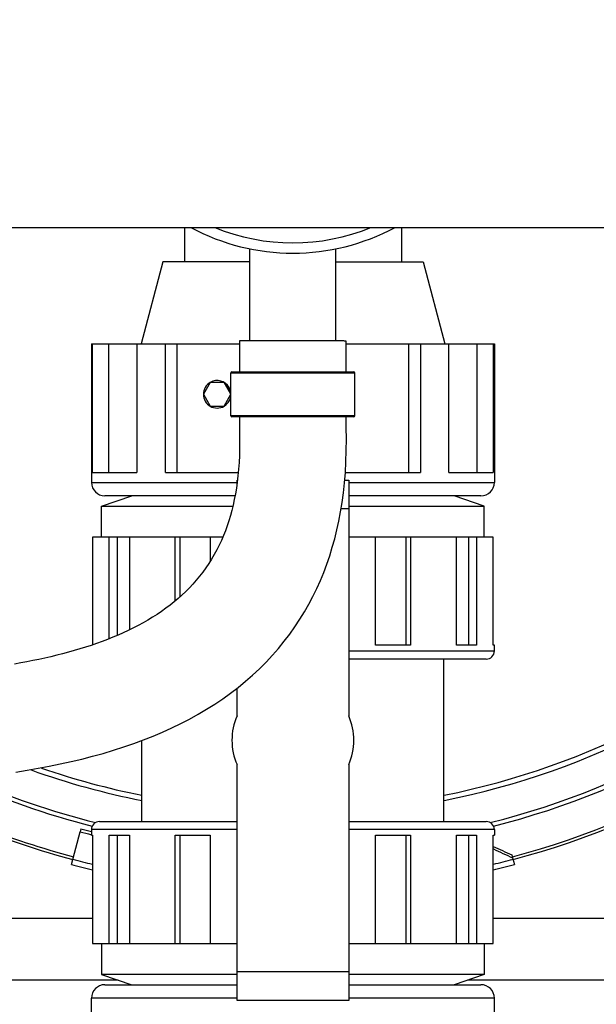
# Model space of a CAD drawing. Units: millimetres. Extents: x 105 to 2924, y 41 to 5141.
# Drawn here: x 1364 to 1531, y 907 to 1193 of the extents above; entities that cross this region are included whole.
import ezdxf

# ---------------------------------------------------------------- set-up
doc = ezdxf.new("R2010")
doc.units = ezdxf.units.MM
doc.header["$LTSCALE"] = 20
doc.layers.add('AM_5', color=3, linetype='Continuous', lineweight=25)
doc.styles.get("Standard").update_dxf_attribs({"font": 'ISOCP.SHX'})
doc.dimstyles.new('GEN-ISO$0', dxfattribs={"dimscale": 10, "dimtxt": 3.5, "dimasz": 2.5, "dimexe": 1, "dimexo": 1, "dimgap": 0.6, "dimtad": 1, "dimdsep": 46, "dimtxsty": 'STANDARD', "dimcen": 0, "dimclrd": 3, "dimclre": 3, "dimclrt": 2, "dimadec": 0, "dimazin": 0, "dimtp": 0.1, "dimtm": 0.1, "dimtfac": 0.71, "dimtmove": 0, "dimatfit": 3, "dimfxl": 1, "dimtzin": 0, "dimarcsym": 0})

# ---------------------------------------------------------------- blocks, each defined once
blk = doc.blocks.new('*D7')
at = {"layer": 'AM_5', "color": 3, "lineweight": -2, "transparency": 16777216}
for p, q in [((1453.31, 2143.92), (2838.06, 2143.92)), ((2828.06, 2118.92), (2828.06, 255.92)), ((1453.31, 230.92), (2838.06, 230.92))]:
    blk.add_line(p, q, dxfattribs=at)
at = {"layer": 'AM_5', "color": 3, "transparency": 16777216}
for points in [[(2823.89, 2118.92), (2832.22, 2118.92), (2828.06, 2143.92)], [(2823.89, 255.92), (2832.22, 255.92), (2828.06, 230.92)]]:
    blk.add_solid(points, dxfattribs=at)
at = {"layer": 'DEFPOINTS', "color": 0, "transparency": 16777216}
for p in [(1443.31, 2143.92), (1443.31, 230.92), (2828.06, 230.92)]:
    blk.add_point(p, dxfattribs=at)
at = {"layer": 'AM_5', "color": 2, "transparency": 16777216, "insert": (2787.06, 837.42), "char_height": 35, "attachment_point": 2, "rotation": 90}
blk.add_mtext('1913', dxfattribs=at)
blk = doc.blocks.new('*D8')
at = {"layer": 'AM_5', "color": 3, "lineweight": -2, "transparency": 16777216}
for p, q in [((486.81, 1177.42), (486.81, 40.92)), ((2728.06, 1152.92), (2728.06, 40.92)), ((511.81, 50.92), (2703.06, 50.92))]:
    blk.add_line(p, q, dxfattribs=at)
at = {"layer": 'AM_5', "color": 3, "transparency": 16777216}
for points in [[(511.81, 55.09), (511.81, 46.76), (486.81, 50.92)], [(2703.06, 55.09), (2703.06, 46.76), (2728.06, 50.92)]]:
    blk.add_solid(points, dxfattribs=at)
at = {"layer": 'DEFPOINTS', "color": 0, "transparency": 16777216}
for p in [(486.81, 1187.42), (2728.06, 1162.92), (2728.06, 50.92)]:
    blk.add_point(p, dxfattribs=at)
at = {"layer": 'AM_5', "color": 2, "transparency": 16777216, "insert": (1607.43, 91.93), "char_height": 35, "attachment_point": 2}
blk.add_mtext('2241', dxfattribs=at)

msp = doc.modelspace()

# ---------------------------------------------------------------- linework, layer by layer
at = {"linetype": 'Continuous'}
for p, q in [((1245.81, 1132.42), (1705.81, 1132.42)), ((1411.81, 1132.42), (1411.81, 1122.42)), ((1474.81, 1132.42), (1474.81, 1122.42)), ((1430.81, 1099.46), (1430.81, 1126.19)), ((1430.81, 1099.46), (1430.81, 1126.19)), ((1455.81, 1099.42), (1455.81, 1126.19)), ((1455.81, 1099.42), (1455.81, 1126.19)), ((1405.51, 1122.42), (1399.21, 1098.62)), ((1430.81, 1122.42), (1405.51, 1122.42)), ((1455.81, 1122.42), (1481.11, 1122.42)), ((1481.11, 1122.42), (1487.41, 1098.62)), ((1384.81, 1098.62), (1384.81, 1058.32)), ((1384.81, 1098.62), (1427.81, 1098.62)), ((1385.1, 1061.22), (1385.1, 1098.62)), ((1389.81, 1098.62), (1389.81, 1061.22)), ((1398.01, 1098.62), (1398.01, 1061.22)), ((1406.29, 1061.22), (1406.29, 1098.62)), ((1409.61, 1098.62), (1409.61, 1061.22)), ((1458.81, 1098.62), (1501.81, 1098.62)), ((1477, 1061.22), (1477, 1098.62)), ((1480.33, 1098.62), (1480.33, 1061.22)), ((1488.6, 1061.22), (1488.6, 1098.62)), ((1496.81, 1061.22), (1496.81, 1098.62)), ((1501.51, 1098.62), (1501.51, 1061.22)), ((1501.81, 1098.62), (1501.81, 1058.32)), ((1425.31, 1077.72), (1425.31, 1090.12)), ((1425.31, 1090.12), (1461.31, 1090.12)), ((1425.61, 1090.42), (1461.01, 1090.42)), ((1461.31, 1077.72), (1461.31, 1090.12)), ((1419.31, 1087.39), (1417.31, 1083.92)), ((1423.31, 1087.39), (1419.31, 1087.39)), ((1425.31, 1083.92), (1423.31, 1087.39)), ((1417.31, 1083.92), (1419.31, 1080.46)), ((1423.31, 1080.46), (1425.31, 1083.92)), ((1419.31, 1080.46), (1423.31, 1080.46)), ((1461.31, 1077.72), (1425.31, 1077.72)), ((1461.01, 1077.42), (1425.61, 1077.42)), ((1385.1, 1061.22), (1398.01, 1061.22)), ((1406.29, 1061.22), (1427.44, 1061.22)), ((1458.55, 1061.22), (1480.33, 1061.22)), ((1488.6, 1061.22), (1501.51, 1061.22)), ((1384.81, 1058.32), (1427.08, 1058.32)), ((1427.08, 1058.06), (1427.08, 1059.01)), ((1427.08, 1059.01), (1427.2, 1059.01)), ((1458.37, 1059.01), (1459.53, 1059.01)), ((1459.53, 1059.01), (1459.53, 990.5)), ((1459.53, 1058.32), (1501.81, 1058.32)), ((1387.73, 1051.42), (1396.51, 1054.42)), ((1426.5, 1054.42), (1388.71, 1054.42)), ((1497.91, 1054.42), (1459.53, 1054.42)), ((1498.88, 1051.42), (1490.11, 1054.42)), ((1387.73, 1042.42), (1387.73, 1051.42)), ((1387.73, 1051.42), (1425.86, 1051.42)), ((1459.53, 1050.62), (1457.3, 1050.62)), ((1459.53, 1051.42), (1498.88, 1051.42)), ((1498.88, 1042.42), (1498.88, 1051.42)), ((1385.1, 1042.42), (1385.1, 1011.13)), ((1422.94, 1042.42), (1385.1, 1042.42)), ((1389.97, 1012.92), (1389.97, 1042.42)), ((1392.25, 1042.42), (1392.25, 1013.86)), ((1395.82, 1042.42), (1395.82, 1015.49)), ((1409.14, 1023.91), (1409.14, 1042.42)), ((1410.45, 1042.42), (1410.45, 1025.04)), ((1419.27, 1042.42), (1419.27, 1035.38)), ((1501.51, 1042.42), (1459.53, 1042.42)), ((1467.34, 1011.02), (1467.34, 1042.42)), ((1476.16, 1011.02), (1476.16, 1042.42)), ((1477.48, 1042.42), (1477.48, 1011.02)), ((1490.79, 1011.02), (1490.79, 1042.42)), ((1494.36, 1011.02), (1494.36, 1042.42)), ((1496.64, 1042.42), (1496.64, 1011.02)), ((1501.51, 1011.02), (1501.51, 1042.42)), ((1477.48, 1011.02), (1467.34, 1011.02)), ((1496.64, 1011.02), (1490.79, 1011.02)), ((1501.81, 1011.02), (1501.51, 1011.02)), ((1501.81, 1009.36), (1501.81, 1011.02)), ((1459.53, 1009.36), (1501.81, 1009.36)), ((1499.47, 1007.02), (1459.53, 1007.02)), ((1487.18, 959.82), (1487.18, 1007.02)), ((1427.08, 990.5), (1427.08, 998.56)), ((1399.43, 959.82), (1399.43, 983.35)), ((1427.08, 907.84), (1427.08, 976.35)), ((1459.53, 976.35), (1459.53, 907.84)), ((1387.15, 959.82), (1427.08, 959.82)), ((1459.53, 959.82), (1499.47, 959.82)), ((1378.98, 947.34), (1381.53, 956.86)), ((1381.76, 957.72), (1381.53, 956.86)), ((1384.81, 957.48), (1384.81, 955.82)), ((1427.08, 957.48), (1384.81, 957.48)), ((1384.81, 955.82), (1385.1, 955.82)), ((1385.1, 955.82), (1385.1, 924.42)), ((1389.97, 924.42), (1389.97, 955.82)), ((1389.97, 955.82), (1395.82, 955.82)), ((1392.25, 955.82), (1392.25, 924.42)), ((1395.82, 955.82), (1395.82, 924.42)), ((1409.14, 924.42), (1409.14, 955.82)), ((1409.14, 955.82), (1419.27, 955.82)), ((1410.45, 955.82), (1410.45, 924.42)), ((1419.27, 955.82), (1419.27, 924.42)), ((1501.81, 957.48), (1459.53, 957.48)), ((1467.34, 955.82), (1477.48, 955.82)), ((1467.34, 924.42), (1467.34, 955.82)), ((1476.16, 924.42), (1476.16, 955.82)), ((1477.48, 955.82), (1477.48, 924.42)), ((1490.79, 955.82), (1496.64, 955.82)), ((1490.79, 924.42), (1490.79, 955.82)), ((1494.36, 924.42), (1494.36, 955.82)), ((1496.64, 955.82), (1496.64, 924.42)), ((1501.51, 955.82), (1501.81, 955.82)), ((1501.51, 924.42), (1501.51, 955.82)), ((1501.81, 957.48), (1501.81, 955.82)), ((1506.89, 950.13), (1507.12, 949.27)), ((1507.12, 949.27), (1507.64, 947.34)), ((1385.1, 931.69), (1194.31, 931.69)), ((2364.99, 931.69), (1501.51, 931.69)), ((1385.1, 924.42), (1427.08, 924.42)), ((1387.73, 924.42), (1387.73, 915.42)), ((1459.53, 924.42), (1501.51, 924.42)), ((1498.88, 924.42), (1498.88, 915.42)), ((1387.73, 915.42), (1396.51, 912.42)), ((1427.08, 915.42), (1387.73, 915.42)), ((1427.08, 916.22), (1459.53, 916.22)), ((1498.88, 915.42), (1459.53, 915.42)), ((1498.88, 915.42), (1490.11, 912.42)), ((1392.56, 913.77), (1189.31, 913.77)), ((1388.71, 912.42), (1427.08, 912.42)), ((1459.53, 912.42), (1497.91, 912.42)), ((2360.04, 913.77), (1494.05, 913.77)), ((1384.81, 868.22), (1384.81, 908.52)), ((1427.08, 908.52), (1384.81, 908.52)), ((1459.53, 907.84), (1427.08, 907.84)), ((1501.81, 908.52), (1459.53, 908.52)), ((1501.81, 868.22), (1501.81, 908.52))]:
    msp.add_line(p, q, dxfattribs=at)
for points in [[(1427.81, 1099.45), (1427.81, 1096.77), (1427.81, 1094.05), (1427.81, 1090.42)], [(1458.81, 1090.42), (1458.81, 1095.73), (1458.81, 1099.4)], [(1427.8, 1077.42), (1427.8, 1076.98), (1427.81, 1074.68), (1427.83, 1072.45), (1427.83, 1070.29), (1427.82, 1068.19), (1427.77, 1066.16), (1427.67, 1064.15), (1427.53, 1062.18), (1427.35, 1060.28), (1427.14, 1058.43), (1426.89, 1056.67), (1426.6, 1054.97), (1426.29, 1053.33), (1425.94, 1051.74), (1425.56, 1050.19), (1425.15, 1048.68), (1424.7, 1047.2), (1424.22, 1045.74), (1423.7, 1044.3), (1423.14, 1042.89), (1422.54, 1041.49), (1421.9, 1040.1), (1421.21, 1038.73), (1420.48, 1037.38), (1419.7, 1036.06), (1418.88, 1034.76), (1418.03, 1033.5), (1417.14, 1032.27), (1416.22, 1031.08), (1415.26, 1029.92), (1414.27, 1028.8), (1413.25, 1027.71), (1412.19, 1026.65), (1411.1, 1025.62), (1409.98, 1024.61), (1408.82, 1023.64), (1407.63, 1022.69), (1406.4, 1021.77), (1405.15, 1020.88), (1403.86, 1020.01), (1402.54, 1019.17), (1401.19, 1018.35), (1399.81, 1017.56), (1398.41, 1016.8), (1396.98, 1016.06), (1395.52, 1015.34), (1394.03, 1014.65), (1392.53, 1013.98), (1391, 1013.33), (1389.45, 1012.71), (1387.88, 1012.12), (1386.29, 1011.54), (1384.69, 1010.99), (1383.07, 1010.46), (1381.43, 1009.95), (1379.77, 1009.46), (1378.11, 1008.99), (1376.42, 1008.54), (1374.73, 1008.11), (1373.02, 1007.69), (1371.29, 1007.3), (1369.56, 1006.92), (1367.81, 1006.56), (1366.05, 1006.21), (1364.27, 1005.88), (1362.49, 1005.56)], [(1362.85, 974.21), (1366.11, 974.73), (1369.35, 975.29), (1372.56, 975.89), (1375.75, 976.54), (1378.91, 977.24), (1382.04, 977.98), (1385.14, 978.78), (1388.2, 979.63), (1391.22, 980.53), (1394.19, 981.48), (1397.1, 982.49), (1399.95, 983.54), (1402.74, 984.65), (1405.47, 985.8), (1408.14, 987.01), (1410.75, 988.28), (1413.3, 989.6), (1415.8, 990.99), (1418.24, 992.43), (1420.62, 993.93), (1422.94, 995.49), (1425.2, 997.12), (1427.4, 998.8), (1429.53, 1000.55), (1431.6, 1002.36), (1433.6, 1004.22), (1435.52, 1006.14), (1437.36, 1008.11), (1439.12, 1010.13), (1440.8, 1012.19), (1442.4, 1014.29), (1443.91, 1016.41), (1445.33, 1018.57), (1446.67, 1020.76), (1447.93, 1022.98), (1449.12, 1025.23), (1450.24, 1027.51), (1451.28, 1029.84), (1452.26, 1032.2), (1453.16, 1034.59), (1453.99, 1037.02), (1454.76, 1039.49), (1455.46, 1041.98), (1456.09, 1044.52), (1456.66, 1047.12), (1457.16, 1049.78), (1457.61, 1052.52), (1457.99, 1055.34), (1458.3, 1058.25), (1458.55, 1061.23), (1458.72, 1064.34), (1458.81, 1067.61), (1458.83, 1070.94), (1458.81, 1074.31), (1458.8, 1077.42)]]:
    msp.add_lwpolyline(points, dxfattribs=at)
for centre, radius, start, end in [((1443.31, 1187.42), 62.5, 241.6674, 298.3326), ((1443.31, 1187.42), 59.5, 247.611, 292.389), ((1443.31, 1187.42), 225.8, 281.208, 345.8965), ((1443.31, 1187.42), 224.3, 281.2872, 345.7971), ((1443.31, 1187.42), 235, 284.1127, 346.4647), ((1443.31, 1187.42), 236.24, 284.2804, 346.5367), ((1443.31, 1187.42), 246.24, 285, 347.0927), ((1443.31, 1187.42), 247.06, 285, 347.1363), ((1443.31, 1187.42), 247.06, 285, 347.1362), ((1425.61, 1090.12), 0.3, 90, 180), ((1461.01, 1090.12), 0.3, 0, 90), ((1421.31, 1083.92), 4, 120, 300), ((1421.31, 1083.92), 4, 300, 120), ((1421.31, 1083.92), 3.8, 5.7282, 54.2718), ((1425.61, 1077.72), 0.3, 180, 270), ((1461.01, 1077.72), 0.3, 270, 0), ((1388.71, 1058.32), 3.9, 180, 270), ((1497.91, 1058.32), 3.9, 270, 0), ((1499.47, 1009.36), 2.34, 270, 0), ((1443.31, 983.42), 17.7, 156.4435, 203.5565), ((1443.31, 983.42), 17.7, 336.4435, 23.5565), ((1443.31, 1187.42), 224.3, 251.0055, 258.7128), ((1443.31, 1187.42), 225.8, 250.3309, 258.792), ((1443.31, 1187.42), 247.06, 241.3521, 255), ((1443.31, 1187.42), 247.06, 241.3559, 255), ((1443.31, 1187.42), 246.24, 241.6728, 255), ((1443.31, 1187.42), 236.24, 245.6988, 255.7196), ((1443.31, 1187.42), 235, 246.2198, 255.8873), ((1387.15, 957.48), 2.34, 90, 180), ((1499.47, 957.48), 2.34, 0, 90), ((1443.31, 1187.42), 238.7, 255, 255.8127), ((1443.31, 1187.42), 237.81, 255, 255.7584), ((2108.56, 2269.02), 1449.64, 245.24389, 245.47762), ((2110.5, 2272.01), 1453.85, 245.23647, 245.47954), ((1443.31, 1187.42), 248.56, 255, 256.4562), ((1443.31, 1187.42), 246.96, 255, 256.3673), ((1443.31, 1187.42), 246.96, 283.6327, 285), ((1443.31, 1187.42), 248.56, 283.5438, 285), ((1388.71, 908.52), 3.9, 90, 180), ((1497.91, 908.52), 3.9, 0, 90)]:
    msp.add_arc(centre, radius, start, end, dxfattribs=at)
for points, knots in [([(1433.64, 1099.46), (1433.21, 1099.46), (1432.39, 1099.46), (1431.24, 1099.46), (1430.24, 1099.46), (1429.4, 1099.46), (1428.81, 1099.46), (1428.43, 1099.45), (1428.21, 1099.45), (1428.05, 1099.45), (1427.91, 1099.46), (1427.86, 1099.44), (1427.81, 1099.46), (1427.81, 1099.45)], [0, 0, 0, 0, 0.222105, 0.42063, 0.593036, 0.73706, 0.851063, 0.89632, 0.933499, 0.962509, 0.983296, 0.995809, 1, 1, 1, 1]), ([(1443.31, 1099.45), (1442.44, 1099.45), (1439.22, 1099.46), (1436, 1099.46), (1433.64, 1099.46)], [0, 0, 0, 0, 0.268674, 1, 1, 1, 1]), ([(1458.81, 1099.4), (1458.81, 1099.41), (1458.77, 1099.4), (1458.73, 1099.41), (1458.62, 1099.4), (1458.43, 1099.41), (1458.09, 1099.41), (1457.58, 1099.41), (1456.93, 1099.42), (1456.15, 1099.42), (1455.25, 1099.43), (1453.82, 1099.43), (1451.81, 1099.44), (1449.16, 1099.44), (1446.29, 1099.45), (1444.32, 1099.45), (1443.31, 1099.45)], [0, 0, 0, 0, 0.001213, 0.004843, 0.010872, 0.019279, 0.043125, 0.076189, 0.118175, 0.168625, 0.227072, 0.292989, 0.444501, 0.617379, 0.804936, 1, 1, 1, 1])]:
    msp.add_open_spline(points, degree=3, knots=knots, dxfattribs=at)

# ---------------------------------------------------------------- dimensions: what is measured, and where the dimension line sits
at = {"layer": 'AM_5'}
dim = msp.add_linear_dim(base=(2828.06, 230.92), p1=(1443.31, 2143.92), p2=(1443.31, 230.92), angle=270, dimstyle='GEN-ISO$0', override={"dimdec": 0}, dxfattribs=at)
dim.commit()
dim.dimension.update_dxf_attribs({"geometry": '*D7', "text_midpoint": (2828.06, 837.42), "dimtype": 160})
dim = msp.add_linear_dim(base=(2728.06, 50.92), p1=(486.81, 1187.42), p2=(2728.06, 1162.92), dimstyle='GEN-ISO$0', override={"dimdec": 0}, dxfattribs=at)
dim.commit()
dim.dimension.update_dxf_attribs({"geometry": '*D8', "text_midpoint": (1607.43, 50.92), "dimtype": 160})

doc.saveas('drawing.dxf')
